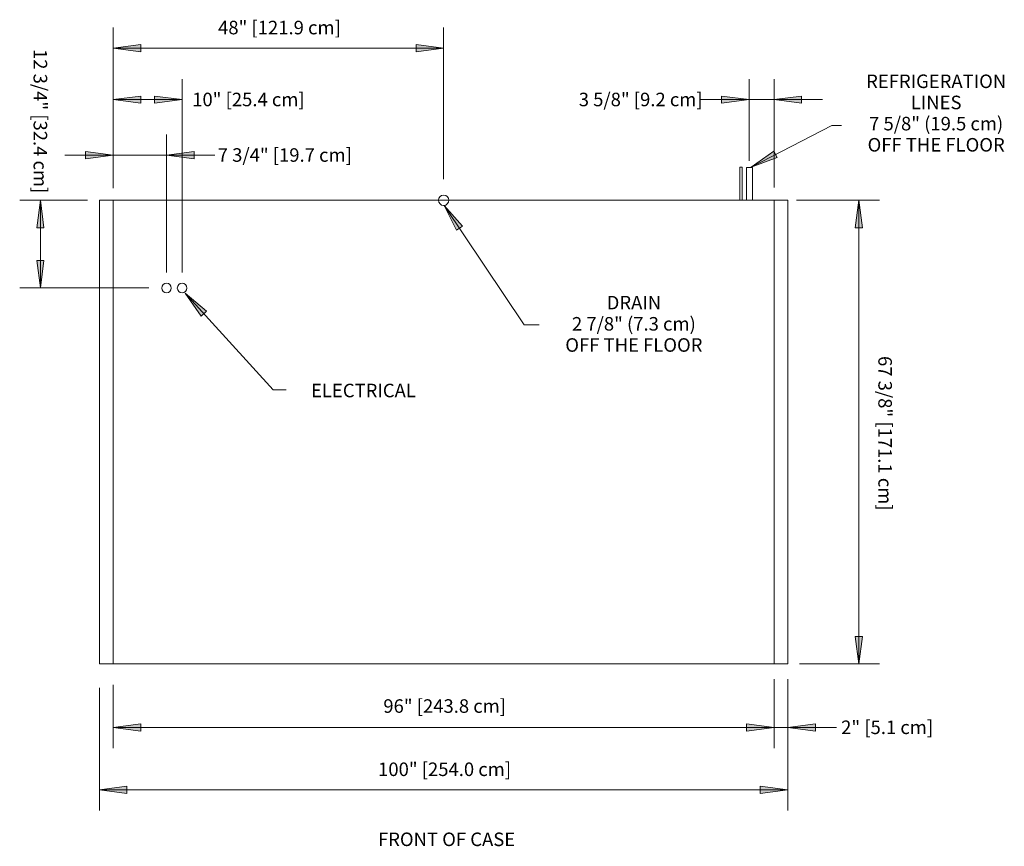
# Model space of a CAD drawing. Units: inches. Extents: x -22652 to -22218, y -13181 to -12530.
# Drawn here: x -22423 to -22280, y -12847 to -12726 of the extents above; entities that cross this region are included whole.
import ezdxf

# ---------------------------------------------------------------- set-up
doc = ezdxf.new("R2010")
doc.units = ezdxf.units.IN
doc.header["$MEASUREMENT"] = 0
for name, color, linetype, lineweight in [('OWDRL-display-case-CAD-drawing-8 Top-View$0$A-ANNO-DIMS', 211, 'Continuous', 9), ('OWDRL-display-case-CAD-drawing-8 Top-View$0$A-ANNO-DIMS-32', 211, 'Continuous', 9), ('OWDRL-display-case-CAD-drawing-8 Top-View$0$A-DETL-MBND', 5, 'Continuous', 9), ('OWDRL-display-case-CAD-drawing-8 Top-View$0$A-DETL-THIN', 151, 'Continuous', 9), ('OWDRL-display-case-CAD-drawing-8 Top-View$0$G-ANNO-TEXT', 231, 'Continuous', 9)]:
    doc.layers.add(name, color=color, linetype=linetype, lineweight=lineweight)
doc.styles.add('OWDRL-display-case-CAD-drawing-8 Top-View$0$Arial', font='arial.ttf', dxfattribs={"height": 1.967066})
doc.dimstyles.new('OWDRL-display-case-CAD-drawing-8 Top-View$0$horizontal', dxfattribs={"dimscale": 12, "dimtxt": 2, "dimasz": 0.333333, "dimexe": 0.25, "dimexo": 0, "dimgap": 0, "dimtad": 1, "dimdec": 4, "dimrnd": 0.0625, "dimzin": 0, "dimdsep": 46, "dimlunit": 5, "dimtxsty": 'OWDRL-display-case-CAD-drawing-8 Top-View$0$Arial', "dimsah": 1, "dimcen": 0.09, "dimazin": 0, "dimtfac": 1, "dimtdec": 4, "dimtix": 1, "dimtmove": 2, "dimatfit": 3, "dimfxl": 1, "dimtvp": 1, "dimtfill": 1, "dimfrac": 2, "dimtolj": 1, "dimtzin": 0, "dimarcsym": 2})

# ---------------------------------------------------------------- blocks, each defined once
blk = doc.blocks.new('OWDRL-display-case-CAD-drawing-8 Top-View$0$DIMBLOCK1-OWDRL_8_')
at = {"layer": 'OWDRL-display-case-CAD-drawing-8 Top-View$0$A-ANNO-DIMS-32', "transparency": 16777216}
for points in [[(-22494.92, -12829.31), (-22490.92, -12829.84), (-22490.92, -12828.78)], [(-22398.92, -12829.31), (-22402.92, -12828.78), (-22402.92, -12829.84)]]:
    blk.add_hatch(color=256, dxfattribs=at).paths.add_polyline_path(points, flags=0)
for p, q in [((-22494.92, -12823.07), (-22494.92, -12832.31)), ((-22494.92, -12829.31), (-22494.92, -12823.07)), ((-22398.92, -12822.63), (-22398.92, -12832.31)), ((-22398.92, -12829.31), (-22398.92, -12822.63)), ((-22490.92, -12828.78), (-22494.92, -12829.31)), ((-22494.92, -12829.31), (-22398.92, -12829.31)), ((-22494.92, -12829.31), (-22490.92, -12829.84)), ((-22490.92, -12829.84), (-22490.92, -12828.78)), ((-22398.92, -12829.31), (-22402.92, -12828.78)), ((-22402.92, -12828.78), (-22402.92, -12829.84)), ((-22402.92, -12829.84), (-22398.92, -12829.31))]:
    blk.add_line(p, q, dxfattribs=at)
at = {"layer": 'OWDRL-display-case-CAD-drawing-8 Top-View$0$A-ANNO-DIMS-32', "color": 0, "transparency": 16777216, "insert": (-22455.68, -12825.19), "char_height": 1.9671, "width": 21.0462, "attachment_point": 1, "line_spacing_factor": 0.938532, "style": 'OWDRL-display-case-CAD-drawing-8 Top-View$0$Arial', "bg_fill": 3, "box_fill_scale": 1.25, "bg_fill_color": 0, "bg_fill_transparency": 0}
blk.add_mtext('96" [243.8 cm]', dxfattribs=at)
blk = doc.blocks.new('OWDRL-display-case-CAD-drawing-8 Top-View$0$DIMBLOCK2-OWDRL_8_')
at = {"layer": 'OWDRL-display-case-CAD-drawing-8 Top-View$0$A-ANNO-DIMS-32', "transparency": 16777216}
for points in [[(-22496.92, -12838.35), (-22492.92, -12838.88), (-22492.92, -12837.83)], [(-22396.92, -12838.35), (-22400.92, -12837.83), (-22400.92, -12838.88)]]:
    blk.add_hatch(color=256, dxfattribs=at).paths.add_polyline_path(points, flags=0)
for p, q in [((-22496.92, -12823.52), (-22496.92, -12841.35)), ((-22496.92, -12838.35), (-22496.92, -12823.52)), ((-22396.92, -12823.11), (-22396.92, -12841.35)), ((-22396.92, -12838.35), (-22396.92, -12823.11)), ((-22492.92, -12837.83), (-22496.92, -12838.35)), ((-22492.92, -12838.88), (-22492.92, -12837.83)), ((-22396.92, -12838.35), (-22400.92, -12837.83)), ((-22400.92, -12837.83), (-22400.92, -12838.88)), ((-22496.92, -12838.35), (-22396.92, -12838.35)), ((-22496.92, -12838.35), (-22492.92, -12838.88)), ((-22400.92, -12838.88), (-22396.92, -12838.35))]:
    blk.add_line(p, q, dxfattribs=at)
at = {"layer": 'OWDRL-display-case-CAD-drawing-8 Top-View$0$A-ANNO-DIMS-32', "color": 0, "transparency": 16777216, "insert": (-22456.44, -12834.38), "char_height": 1.9671, "width": 22.8554, "attachment_point": 1, "line_spacing_factor": 0.938532, "style": 'OWDRL-display-case-CAD-drawing-8 Top-View$0$Arial', "bg_fill": 3, "box_fill_scale": 1.25, "bg_fill_color": 0, "bg_fill_transparency": 0}
blk.add_mtext('100" [254.0 cm]', dxfattribs=at)
blk = doc.blocks.new('OWDRL-display-case-CAD-drawing-8 Top-View$0$DIMBLOCK3-OWDRL_8_')
at = {"layer": 'OWDRL-display-case-CAD-drawing-8 Top-View$0$A-ANNO-DIMS-32', "transparency": 16777216}
for points in [[(-22386.63, -12752.67), (-22387.16, -12756.67), (-22386.1, -12756.67)], [(-22386.63, -12820.05), (-22386.1, -12816.05), (-22387.16, -12816.05)]]:
    blk.add_hatch(color=256, dxfattribs=at).paths.add_polyline_path(points, flags=0)
for p, q in [((-22395.68, -12752.67), (-22383.63, -12752.67)), ((-22386.63, -12752.67), (-22395.68, -12752.67)), ((-22386.63, -12752.67), (-22387.16, -12756.67)), ((-22386.63, -12820.05), (-22386.63, -12752.67)), ((-22386.1, -12756.67), (-22386.63, -12752.67)), ((-22387.16, -12756.67), (-22386.1, -12756.67)), ((-22386.1, -12816.05), (-22387.16, -12816.05)), ((-22387.16, -12816.05), (-22386.63, -12820.05)), ((-22386.63, -12820.05), (-22386.1, -12816.05)), ((-22395.21, -12820.05), (-22383.63, -12820.05)), ((-22386.63, -12820.05), (-22395.21, -12820.05))]:
    blk.add_line(p, q, dxfattribs=at)
at = {"layer": 'OWDRL-display-case-CAD-drawing-8 Top-View$0$A-ANNO-DIMS-32', "color": 0, "transparency": 16777216, "insert": (-22381.81, -12775.31), "char_height": 1.9671, "width": 26.5108, "attachment_point": 1, "rotation": 270, "line_spacing_factor": 0.938532, "style": 'OWDRL-display-case-CAD-drawing-8 Top-View$0$Arial', "bg_fill": 3, "box_fill_scale": 1.25, "bg_fill_color": 0, "bg_fill_transparency": 0}
blk.add_mtext('67 3/8" [171.1 cm]', dxfattribs=at)
blk = doc.blocks.new('OWDRL-display-case-CAD-drawing-8 Top-View$0$DIMBLOCK4-OWDRL_8_')
at = {"layer": 'OWDRL-display-case-CAD-drawing-8 Top-View$0$A-ANNO-DIMS-32', "transparency": 16777216}
for points in [[(-22494.92, -12746.13), (-22498.92, -12745.6), (-22498.92, -12746.66)], [(-22487.17, -12746.13), (-22483.17, -12746.66), (-22483.17, -12745.6)]]:
    blk.add_hatch(color=256, dxfattribs=at).paths.add_polyline_path(points, flags=0)
for p, q in [((-22494.92, -12750.44), (-22494.92, -12743.13)), ((-22487.17, -12763.19), (-22487.17, -12743.13)), ((-22501.95, -12746.13), (-22480.13, -12746.13)), ((-22494.92, -12746.13), (-22498.92, -12745.6)), ((-22498.92, -12745.6), (-22498.92, -12746.66)), ((-22498.92, -12746.66), (-22494.92, -12746.13)), ((-22494.92, -12746.13), (-22494.92, -12750.44)), ((-22483.17, -12745.6), (-22487.17, -12746.13)), ((-22487.17, -12746.13), (-22483.17, -12746.66)), ((-22487.17, -12746.13), (-22487.17, -12763.19)), ((-22483.17, -12746.66), (-22483.17, -12745.6))]:
    blk.add_line(p, q, dxfattribs=at)
at = {"layer": 'OWDRL-display-case-CAD-drawing-8 Top-View$0$A-ANNO-DIMS-32', "color": 0, "transparency": 16777216, "insert": (-22479.73, -12745.11), "char_height": 1.9671, "width": 22.8923, "attachment_point": 1, "line_spacing_factor": 0.938532, "style": 'OWDRL-display-case-CAD-drawing-8 Top-View$0$Arial', "bg_fill": 3, "box_fill_scale": 1.25, "bg_fill_color": 0, "bg_fill_transparency": 0}
blk.add_mtext('7 3/4" [19.7 cm]', dxfattribs=at)
blk = doc.blocks.new('OWDRL-display-case-CAD-drawing-8 Top-View$0$DIMBLOCK5-OWDRL_8_')
at = {"layer": 'OWDRL-display-case-CAD-drawing-8 Top-View$0$A-ANNO-DIMS-32', "transparency": 16777216}
for points in [[(-22494.92, -12738.05), (-22490.92, -12738.58), (-22490.92, -12737.52)], [(-22484.92, -12738.05), (-22488.92, -12737.52), (-22488.92, -12738.58)]]:
    blk.add_hatch(color=256, dxfattribs=at).paths.add_polyline_path(points, flags=0)
for p, q in [((-22494.92, -12750.92), (-22494.92, -12735.05)), ((-22484.92, -12763.19), (-22484.92, -12735.05)), ((-22490.92, -12737.52), (-22494.92, -12738.05)), ((-22494.92, -12738.05), (-22484.92, -12738.05)), ((-22494.92, -12738.05), (-22490.92, -12738.58)), ((-22494.92, -12738.05), (-22494.92, -12750.92)), ((-22490.92, -12738.58), (-22490.92, -12737.52)), ((-22484.92, -12738.05), (-22488.92, -12737.52)), ((-22488.92, -12737.52), (-22488.92, -12738.58)), ((-22488.92, -12738.58), (-22484.92, -12738.05)), ((-22484.92, -12738.05), (-22484.92, -12763.19))]:
    blk.add_line(p, q, dxfattribs=at)
at = {"layer": 'OWDRL-display-case-CAD-drawing-8 Top-View$0$A-ANNO-DIMS-32', "color": 0, "transparency": 16777216, "insert": (-22483.44, -12737.04), "char_height": 1.9671, "width": 19.2369, "attachment_point": 1, "line_spacing_factor": 0.938532, "style": 'OWDRL-display-case-CAD-drawing-8 Top-View$0$Arial', "bg_fill": 3, "box_fill_scale": 1.25, "bg_fill_color": 0, "bg_fill_transparency": 0}
blk.add_mtext('10" [25.4 cm]', dxfattribs=at)
blk = doc.blocks.new('OWDRL-display-case-CAD-drawing-8 Top-View$0$DIMBLOCK6-OWDRL_8_')
at = {"layer": 'OWDRL-display-case-CAD-drawing-8 Top-View$0$A-ANNO-DIMS-32', "transparency": 16777216}
for points in [[(-22494.92, -12730.58), (-22490.92, -12731.11), (-22490.92, -12730.05)], [(-22446.92, -12730.58), (-22450.92, -12730.05), (-22450.92, -12731.11)]]:
    blk.add_hatch(color=256, dxfattribs=at).paths.add_polyline_path(points, flags=0)
for p, q in [((-22494.92, -12749.61), (-22494.92, -12727.58)), ((-22446.92, -12749.61), (-22446.92, -12727.58)), ((-22490.92, -12730.05), (-22494.92, -12730.58)), ((-22494.92, -12730.58), (-22446.92, -12730.58)), ((-22494.92, -12730.58), (-22490.92, -12731.11)), ((-22494.92, -12730.58), (-22494.92, -12749.61)), ((-22490.92, -12731.11), (-22490.92, -12730.05)), ((-22446.92, -12730.58), (-22450.92, -12730.05)), ((-22450.92, -12730.05), (-22450.92, -12731.11)), ((-22450.92, -12731.11), (-22446.92, -12730.58)), ((-22446.92, -12730.58), (-22446.92, -12749.61))]:
    blk.add_line(p, q, dxfattribs=at)
at = {"layer": 'OWDRL-display-case-CAD-drawing-8 Top-View$0$A-ANNO-DIMS-32', "color": 0, "transparency": 16777216, "insert": (-22479.68, -12726.59), "char_height": 1.9671, "width": 21.0462, "attachment_point": 1, "line_spacing_factor": 0.938532, "style": 'OWDRL-display-case-CAD-drawing-8 Top-View$0$Arial', "bg_fill": 3, "box_fill_scale": 1.25, "bg_fill_color": 0, "bg_fill_transparency": 0}
blk.add_mtext('48" [121.9 cm]', dxfattribs=at)
blk = doc.blocks.new('OWDRL-display-case-CAD-drawing-8 Top-View$0$DIMBLOCK7-OWDRL_8_')
at = {"layer": 'OWDRL-display-case-CAD-drawing-8 Top-View$0$A-ANNO-DIMS-32', "transparency": 16777216}
for points in [[(-22402.54, -12738.05), (-22406.54, -12737.52), (-22406.54, -12738.58)], [(-22398.92, -12738.05), (-22394.92, -12738.58), (-22394.92, -12737.52)]]:
    blk.add_hatch(color=256, dxfattribs=at).paths.add_polyline_path(points, flags=0)
for p, q in [((-22402.54, -12746.82), (-22402.54, -12735.05)), ((-22398.92, -12750.8), (-22398.92, -12735.05)), ((-22409.57, -12738.05), (-22391.88, -12738.05)), ((-22402.54, -12738.05), (-22406.54, -12737.52)), ((-22406.54, -12737.52), (-22406.54, -12738.58)), ((-22406.54, -12738.58), (-22402.54, -12738.05)), ((-22402.54, -12738.05), (-22402.54, -12746.82)), ((-22394.92, -12737.52), (-22398.92, -12738.05)), ((-22398.92, -12738.05), (-22394.92, -12738.58)), ((-22398.92, -12738.05), (-22398.92, -12750.8)), ((-22394.92, -12738.58), (-22394.92, -12737.52))]:
    blk.add_line(p, q, dxfattribs=at)
at = {"layer": 'OWDRL-display-case-CAD-drawing-8 Top-View$0$A-ANNO-DIMS-32', "color": 0, "transparency": 16777216, "insert": (-22427.29, -12737.04), "char_height": 1.9671, "width": 21.0831, "attachment_point": 1, "line_spacing_factor": 0.938532, "style": 'OWDRL-display-case-CAD-drawing-8 Top-View$0$Arial', "bg_fill": 3, "box_fill_scale": 1.25, "bg_fill_color": 0, "bg_fill_transparency": 0}
blk.add_mtext('3 5/8" [9.2 cm]', dxfattribs=at)
blk = doc.blocks.new('OWDRL-display-case-CAD-drawing-8 Top-View$0$DIMBLOCK8-OWDRL_8_')
at = {"layer": 'OWDRL-display-case-CAD-drawing-8 Top-View$0$A-ANNO-DIMS-32', "transparency": 16777216}
for points in [[(-22398.92, -12829.31), (-22402.92, -12828.78), (-22402.92, -12829.84)], [(-22396.92, -12829.31), (-22392.92, -12829.84), (-22392.92, -12828.78)]]:
    blk.add_hatch(color=256, dxfattribs=at).paths.add_polyline_path(points, flags=0)
for p, q in [((-22398.92, -12822.28), (-22398.92, -12832.31)), ((-22398.92, -12829.31), (-22398.92, -12822.28)), ((-22396.92, -12822.28), (-22396.92, -12832.31)), ((-22396.92, -12829.31), (-22396.92, -12822.28)), ((-22405.95, -12829.31), (-22389.88, -12829.31)), ((-22398.92, -12829.31), (-22402.92, -12828.78)), ((-22402.92, -12828.78), (-22402.92, -12829.84)), ((-22402.92, -12829.84), (-22398.92, -12829.31)), ((-22392.92, -12828.78), (-22396.92, -12829.31)), ((-22396.92, -12829.31), (-22392.92, -12829.84)), ((-22392.92, -12829.84), (-22392.92, -12828.78))]:
    blk.add_line(p, q, dxfattribs=at)
at = {"layer": 'OWDRL-display-case-CAD-drawing-8 Top-View$0$A-ANNO-DIMS-32', "color": 0, "transparency": 16777216, "insert": (-22389.18, -12828.28), "char_height": 1.9671, "width": 15.6185, "attachment_point": 1, "line_spacing_factor": 0.938532, "style": 'OWDRL-display-case-CAD-drawing-8 Top-View$0$Arial', "bg_fill": 3, "box_fill_scale": 1.25, "bg_fill_color": 0, "bg_fill_transparency": 0}
blk.add_mtext('2" [5.1 cm]', dxfattribs=at)
blk = doc.blocks.new('OWDRL-display-case-CAD-drawing-8 Top-View$0$DIMBLOCK9-OWDRL_8_')
at = {"layer": 'OWDRL-display-case-CAD-drawing-8 Top-View$0$A-ANNO-DIMS-32', "transparency": 16777216}
for points in [[(-22505.49, -12752.67), (-22506.02, -12756.67), (-22504.97, -12756.67)], [(-22505.49, -12765.42), (-22504.97, -12761.42), (-22506.02, -12761.42)]]:
    blk.add_hatch(color=256, dxfattribs=at).paths.add_polyline_path(points, flags=0)
for p, q in [((-22498.66, -12752.67), (-22508.49, -12752.67)), ((-22505.49, -12752.67), (-22506.02, -12756.67)), ((-22505.49, -12752.67), (-22505.49, -12765.42)), ((-22504.97, -12756.67), (-22505.49, -12752.67)), ((-22505.49, -12752.67), (-22498.66, -12752.67)), ((-22506.02, -12756.67), (-22504.97, -12756.67)), ((-22504.97, -12761.42), (-22506.02, -12761.42)), ((-22506.02, -12761.42), (-22505.49, -12765.42)), ((-22505.49, -12765.42), (-22504.97, -12761.42)), ((-22489.75, -12765.42), (-22508.49, -12765.42)), ((-22505.49, -12765.42), (-22489.75, -12765.42))]:
    blk.add_line(p, q, dxfattribs=at)
at = {"layer": 'OWDRL-display-case-CAD-drawing-8 Top-View$0$A-ANNO-DIMS-32', "color": 0, "transparency": 16777216, "insert": (-22504.51, -12730.69), "char_height": 1.9671, "width": 24.7015, "attachment_point": 1, "rotation": 270, "line_spacing_factor": 0.938532, "style": 'OWDRL-display-case-CAD-drawing-8 Top-View$0$Arial', "bg_fill": 3, "box_fill_scale": 1.25, "bg_fill_color": 0, "bg_fill_transparency": 0}
blk.add_mtext('12 3/4" [32.4 cm]', dxfattribs=at)
blk = doc.blocks.new('OWDRL-display-case-CAD-drawing-8 Top-View')
at = {"layer": 'OWDRL-display-case-CAD-drawing-8 Top-View$0$G-ANNO-TEXT'}
for points in [[(-22446.82029, -12753.41701), (-22445.03666, -12757.03585), (-22444.16081, -12756.4509)], [(-22484.46299, -12766.1848), (-22482.15558, -12769.49435), (-22481.37762, -12768.78438)]]:
    blk.add_hatch(color=7, dxfattribs=at).paths.add_polyline_path(points, flags=0)
at = {"layer": 'OWDRL-display-case-CAD-drawing-8 Top-View$0$A-DETL-MBND'}
for p, q in [((-22403.54041, -12747.84624), (-22403.91541, -12747.84624)), ((-22403.91541, -12747.84624), (-22403.91541, -12752.63624)), ((-22403.54041, -12752.63624), (-22403.54041, -12747.84624)), ((-22402.91541, -12747.92124), (-22402.91541, -12752.63624)), ((-22402.04041, -12747.92124), (-22402.91541, -12747.92124)), ((-22402.04041, -12752.63624), (-22402.04041, -12747.92124)), ((-22396.91541, -12752.67224), (-22496.91541, -12752.67224)), ((-22496.91541, -12752.67224), (-22496.91541, -12820.04724)), ((-22494.91541, -12752.67224), (-22494.91541, -12820.00299)), ((-22405.24041, -12752.63624), (-22405.24041, -12752.67224)), ((-22401.59041, -12752.63624), (-22405.24041, -12752.63624)), ((-22401.59041, -12752.67224), (-22401.59041, -12752.63624)), ((-22398.91541, -12820.04724), (-22398.91541, -12752.67224)), ((-22396.91541, -12752.67224), (-22396.91541, -12820.04724)), ((-22496.91541, -12820.04724), (-22396.91541, -12820.04724))]:
    blk.add_line(p, q, dxfattribs=at)
for centre, radius in [((-22446.91541, -12752.67224), 0.75), ((-22487.16541, -12765.42224), 0.6875), ((-22484.91541, -12765.42224), 0.6875)]:
    blk.add_circle(centre, radius, dxfattribs=at)
at = {"layer": 'OWDRL-display-case-CAD-drawing-8 Top-View$0$A-DETL-THIN'}
blk.add_line((-22402.54041, -12746.92224), (-22402.54041, -12745.17224), dxfattribs=at)
at = {"layer": 'OWDRL-display-case-CAD-drawing-8 Top-View$0$G-ANNO-TEXT', "color": 7}
for p, q in [((-22390.55301, -12741.79308), (-22389.13107, -12741.79308)), ((-22446.82029, -12753.41701), (-22445.03666, -12757.03585)), ((-22444.16081, -12756.4509), (-22446.82029, -12753.41701)), ((-22446.82029, -12753.41701), (-22435.21457, -12770.79442)), ((-22445.03666, -12757.03585), (-22444.16081, -12756.4509)), ((-22484.46299, -12766.1848), (-22482.15558, -12769.49435)), ((-22481.37762, -12768.78438), (-22484.46299, -12766.1848)), ((-22484.46299, -12766.1848), (-22471.66486, -12780.20836)), ((-22482.15558, -12769.49435), (-22481.37762, -12768.78438)), ((-22435.21457, -12770.79442), (-22433.0205, -12770.79442)), ((-22471.66486, -12780.20836), (-22469.78876, -12780.20836))]:
    blk.add_line(p, q, dxfattribs=at)
at = {"layer": 'OWDRL-display-case-CAD-drawing-8 Top-View$0$G-ANNO-TEXT', "color": 7, "line_spacing_factor": 0.938532, "style": 'OWDRL-display-case-CAD-drawing-8 Top-View$0$Arial', "bg_fill": 3, "box_fill_scale": 1.25, "bg_fill_color": 0, "bg_fill_transparency": 0}
for s, insert, char_height, width, attachment_point in [('REFRIGERATION\\PLINES\\P7 5/8" (19.5 cm)\\POFF THE FLOOR\\P', (-22375.38107, -12734.39524), 1.9670659, 26.856, 2), ('DRAIN\\P2 7/8" (7.3 cm)\\POFF THE FLOOR', (-22419.28528, -12766.56581), 1.9670659, 26.136, 2), ('ELECTRICAL', (-22458.56778, -12779.3336), 1.967066, 20.16, 2), ('FRONT OF CASE', (-22456.45403, -12844.55727), 1.9670659, 26.496, 1)]:
    blk.add_mtext(s, dxfattribs=dict(at, insert=insert, char_height=char_height, width=width, attachment_point=attachment_point))
at = {"layer": 'OWDRL-display-case-CAD-drawing-8 Top-View$0$A-ANNO-DIMS'}
dim = blk.add_linear_dim(base=(-22386.62936, -12752.67224), p1=(-22395.20772, -12820.04724), p2=(-22395.6796, -12752.67224), angle=90, dimstyle='OWDRL-display-case-CAD-drawing-8 Top-View$0$horizontal', override={"dimtad": 4, "dimpost": '<>', "dimfxl": 67.376652}, dxfattribs=at)
dim.commit()
dim.dimension.update_dxf_attribs({"geometry": 'OWDRL-display-case-CAD-drawing-8 Top-View$0$DIMBLOCK3-OWDRL_8_', "text_midpoint": (-22383.12184, -12788.56897), "dimtype": 128, "text_rotation": 90})
dim = blk.add_linear_dim(base=(-22398.91541, -12829.30965), p1=(-22494.91541, -12823.06697), p2=(-22398.91541, -12822.63049), dimstyle='OWDRL-display-case-CAD-drawing-8 Top-View$0$horizontal', override={"dimpost": '<>', "dimfxl": 96.000992}, dxfattribs=at)
dim.commit()
dim.dimension.update_dxf_attribs({"geometry": 'OWDRL-display-case-CAD-drawing-8 Top-View$0$DIMBLOCK1-OWDRL_8_', "text_midpoint": (-22445.16156, -12826.5041), "dimtype": 128})
for base, p1, p2, override, picture, middle in [((-22398.91541, -12738.05139), (-22402.54041, -12746.81929), (-22398.91541, -12750.80066), {"dimpost": '<>', "dimfxl": 5.384418}, 'OWDRL-display-case-CAD-drawing-8 Top-View$0$DIMBLOCK7-OWDRL_8_', (-22416.74558, -12738.34921)), ((-22487.16541, -12746.13026), (-22494.91541, -12750.44425), (-22487.16541, -12763.19425), {"dimpost": '<>', "dimfxl": 14.920623}, 'OWDRL-display-case-CAD-drawing-8 Top-View$0$DIMBLOCK4-OWDRL_8_', (-22468.28656, -12746.42482)), ((-22396.91541, -12838.35219), (-22496.91541, -12823.51703), (-22396.91541, -12823.11122), {"dimpost": '<>', "dimfxl": 100.000823}, 'OWDRL-display-case-CAD-drawing-8 Top-View$0$DIMBLOCK2-OWDRL_8_', (-22445.01079, -12835.69345))]:
    dim = blk.add_linear_dim(base=base, p1=p1, p2=p2, dimstyle='OWDRL-display-case-CAD-drawing-8 Top-View$0$horizontal', override=override, dxfattribs=at)
    dim.commit()
    dim.dimension.update_dxf_attribs({"geometry": picture, "text_midpoint": middle, "dimtype": 128})
at = {"layer": 'OWDRL-display-case-CAD-drawing-8 Top-View$0$G-ANNO-TEXT'}
blk.add_hatch(color=7, dxfattribs=at).paths.add_polyline_path([(-22402.2544, -12747.84512), (-22398.45956, -12746.47527), (-22398.9434, -12745.53977)], flags=0)
at = {"layer": 'OWDRL-display-case-CAD-drawing-8 Top-View$0$G-ANNO-TEXT', "color": 7}
for p, q in [((-22402.2544, -12747.84512), (-22390.55301, -12741.79308)), ((-22398.9434, -12745.53977), (-22402.2544, -12747.84512)), ((-22402.2544, -12747.84512), (-22398.45956, -12746.47527)), ((-22398.45956, -12746.47527), (-22398.9434, -12745.53977))]:
    blk.add_line(p, q, dxfattribs=at)
at = {"layer": 'OWDRL-display-case-CAD-drawing-8 Top-View$0$A-ANNO-DIMS'}
for base, p1, p2, override, picture, middle in [((-22484.91541, -12738.05139), (-22494.91541, -12750.92391), (-22484.91541, -12763.19425), {"dimpost": '<>', "dimfxl": 15.829122}, 'OWDRL-display-case-CAD-drawing-8 Top-View$0$DIMBLOCK5-OWDRL_8_', (-22473.8221, -12738.34921)), ((-22396.91541, -12829.30965), (-22398.91541, -12822.27524), (-22396.91541, -12822.27524), {"dimpost": '<>', "dimfxl": 2}, 'OWDRL-display-case-CAD-drawing-8 Top-View$0$DIMBLOCK8-OWDRL_8_', (-22381.36788, -12829.59631))]:
    dim = blk.add_linear_dim(base=base, p1=p1, p2=p2, dimstyle='OWDRL-display-case-CAD-drawing-8 Top-View$0$horizontal', override=override, dxfattribs=at)
    dim.commit()
    dim.dimension.update_dxf_attribs({"geometry": picture, "text_midpoint": middle, "dimtype": 128})
dim = blk.add_linear_dim(base=(-22446.91541, -12730.57938), p1=(-22494.91541, -12749.60827), p2=(-22446.91541, -12749.60827), dimstyle='OWDRL-display-case-CAD-drawing-8 Top-View$0$horizontal', override={"dimpost": '<>', "dimfxl": 48}, dxfattribs=at)
dim.commit()
dim.dimension.update_dxf_attribs({"geometry": 'OWDRL-display-case-CAD-drawing-8 Top-View$0$DIMBLOCK6-OWDRL_8_', "text_midpoint": (-22469.16156, -12727.8974), "dimtype": 128})
dim = blk.add_linear_dim(base=(-22505.49167, -12765.42224), p1=(-22498.66374, -12752.67224), p2=(-22489.74866, -12765.42224), angle=90, dimstyle='OWDRL-display-case-CAD-drawing-8 Top-View$0$horizontal', override={"dimtad": 4, "dimpost": '<>', "dimfxl": 15.557676}, dxfattribs=at)
dim.commit()
dim.dimension.update_dxf_attribs({"geometry": 'OWDRL-display-case-CAD-drawing-8 Top-View$0$DIMBLOCK9-OWDRL_8_', "text_midpoint": (-22505.82178, -12743.04077), "dimtype": 128, "text_rotation": 90})

msp = doc.modelspace()

# ---------------------------------------------------------------- block references
msp.add_blockref('OWDRL-display-case-CAD-drawing-8 Top-View', (85.36, 0))

doc.saveas('drawing.dxf')
